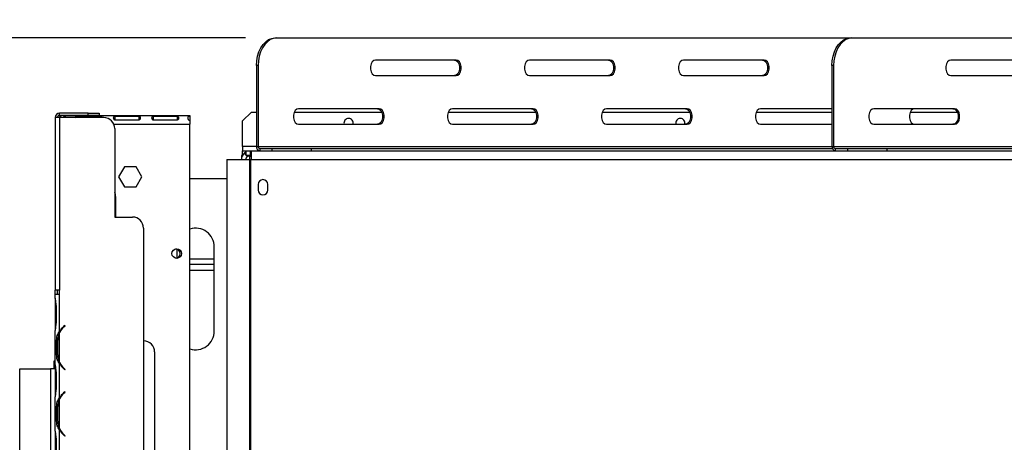
# Model space of a CAD drawing. Units: millimetres. Extents: x 68 to 3615, y 95 to 2850.
# Drawn here: x 503 to 948, y 878 to 1069 of the extents above; entities that cross this region are included whole.
import ezdxf

# ---------------------------------------------------------------- set-up
doc = ezdxf.new("R2010")
doc.units = ezdxf.units.MM
doc.header["$LTSCALE"] = 14
doc.layers.add('FORMAT', color=7, linetype='Continuous')
doc.styles.add('SLDTEXTSTYLE0', font='TXT', dxfattribs={"width": 0.75})
doc.dimstyles.new('SLDDIMSTYLE0', dxfattribs={"dimtxt": 49, "dimasz": 46.228, "dimexe": 0, "dimexo": 0.0625, "dimgap": 12.25, "dimtad": 1, "dimdec": 0, "dimrnd": 1e-09, "dimzin": 12, "dimdsep": 46, "dimtxsty": 'SLDTEXTSTYLE0', "dimsah": 1, "dimcen": 0.09, "dimadec": 0, "dimazin": 3, "dimtfac": 1, "dimtdec": 0, "dimtofl": 0, "dimtmove": 0, "dimatfit": 3, "dimfxl": 0, "dimfrac": 2, "dimtolj": 1, "dimtzin": 12, "dimarcsym": 0})
doc.dimstyles.new('SLDDIMSTYLE3', dxfattribs={"dimtxt": 49, "dimasz": 46.228, "dimexe": 0, "dimexo": 0.0625, "dimgap": 12.25, "dimtad": 1, "dimrnd": 1e-09, "dimzin": 12, "dimdsep": 46, "dimtxsty": 'SLDTEXTSTYLE0', "dimblk1": 'NONE', "dimsah": 1, "dimcen": 0, "dimadec": 0, "dimazin": 3, "dimtfac": 1, "dimtmove": 0, "dimatfit": 3, "dimldrblk": 'NONE', "dimfxl": 0, "dimfrac": 2, "dimtolj": 1, "dimtzin": 12, "dimarcsym": 0})

# ---------------------------------------------------------------- blocks, each defined once
blk = doc.blocks.new('_D_11')
at = {"layer": 'FORMAT'}
for p, q in [((1057.18, 1360.64), (974.45, 1302.05)), ((1065.81, 1348.46), (1057.18, 1360.64)), ((974.45, 1302.05), (983.08, 1289.86)), ((1187.26, 877.91), (907.49, 1272.91)), ((1107.7, 1269.44), (1016.53, 1262.52)), ((1148.64, 1231.51), (1157.27, 1219.33)), ((1157.27, 1219.33), (1074.55, 1160.73)), ((1074.55, 1160.73), (1065.92, 1172.92)), ((1187.26, 877.91), (1263.56, 770.2))]:
    blk.add_line(p, q, dxfattribs=at)
blk.add_solid([(1187.26, 877.91), (1166.35, 919.75), (1154.74, 911.53)], dxfattribs=at)
at = {"layer": 'FORMAT', "attachment_point": 1, "rotation": 305.3101, "style": 'SLDTEXTSTYLE0'}
for s, insert, char_height in [('5', (1047.36, 1335.39), 49), ('3', (1086.61, 1318.82), 39.2), ('%%c', (963.47, 1299.99), 49), ('16', (1061.99, 1265.89), 39.2), ('132', (1006.18, 1239.69), 49), ('"', (1118.51, 1234.94), 49)]:
    blk.add_mtext(s, dxfattribs=dict(at, insert=insert, char_height=char_height))
blk = doc.blocks.new('_None')
blk = doc.blocks.new('_D_12')
at = {"layer": 'FORMAT'}
for p, q in [((605.05, 1060.56), (229.17, 1060.56)), ((243.17, 495.06), (243.17, 1060.56)), ((68.48, 744.47), (68.48, 759.4)), ((68.48, 759.4), (169.86, 759.4)), ((169.86, 759.4), (169.86, 744.47)), ((79.97, 718.81), (158.37, 671.77)), ((68.48, 593.92), (68.48, 578.99)), ((169.86, 578.99), (169.86, 593.92)), ((68.48, 578.99), (169.86, 578.99)), ((489.01, 495.06), (229.17, 495.06))]:
    blk.add_line(p, q, dxfattribs=at)
for points in [[(243.17, 1060.56), (236.06, 1014.33), (250.28, 1014.33)], [(243.17, 495.06), (250.28, 541.28), (236.06, 541.28)]]:
    blk.add_solid(points, dxfattribs=at)
at = {"layer": 'FORMAT', "attachment_point": 1, "rotation": 90, "style": 'SLDTEXTSTYLE0'}
for s, insert, char_height in [('"', (91.09, 724.26), 49), ('4', (119.33, 695.29), 39.2), ('566', (180.01, 614.89), 49), ('1', (68.64, 666.33), 39.2), ('22', (91.09, 593.92), 49)]:
    blk.add_mtext(s, dxfattribs=dict(at, insert=insert, char_height=char_height))

msp = doc.modelspace()

# ---------------------------------------------------------------- linework, layer by layer
at = {"color": 7, "linetype": 'Continuous', "lineweight": 25}
for p, q in [((618.299, 1060.555), (619.048, 1060.555)), ((619.048, 1060.555), (878.51, 1060.555)), ((878.51, 1060.555), (879.258, 1060.555)), ((879.258, 1060.555), (1214.197, 1060.555)), ((610.009, 1048.055), (610.009, 1011.555)), ((610.757, 1048.055), (610.009, 1048.055)), ((610.757, 1048.055), (610.757, 1011.555)), ((700.295, 1050.555), (663.817, 1050.555)), ((769.936, 1050.555), (733.457, 1050.555)), ((839.577, 1050.555), (803.098, 1050.555)), ((870.219, 1048.055), (870.219, 1011.555)), ((870.967, 1048.055), (870.219, 1048.055)), ((870.967, 1048.055), (870.967, 1011.555)), ((960.506, 1050.555), (924.027, 1050.555)), ((663.817, 1043.555), (700.295, 1043.555)), ((733.457, 1043.555), (769.936, 1043.555)), ((803.098, 1043.555), (839.577, 1043.555)), ((924.027, 1043.555), (960.506, 1043.555)), ((665.475, 1028.555), (628.996, 1028.555)), ((735.115, 1028.555), (698.637, 1028.555)), ((804.756, 1028.555), (768.278, 1028.555)), ((870.219, 1028.555), (837.918, 1028.555)), ((925.685, 1028.555), (889.207, 1028.555)), ((518.91, 1024.566), (518.91, 946.566)), ((520.91, 1024.566), (518.91, 1024.566)), ((520.91, 1025.566), (520.91, 1026.566)), ((533.91, 1026.566), (520.91, 1026.566)), ((533.91, 1025.566), (520.91, 1025.566)), ((520.91, 1024.566), (520.91, 946.566)), ((540.91, 1024.566), (520.91, 1024.566)), ((522.91, 1025.185), (522.91, 1025.555)), ((522.91, 1025.555), (579.91, 1025.555)), ((522.91, 1025.185), (522.91, 1024.566)), ((539.493, 1025.024), (528.66, 1025.024)), ((528.66, 1025.024), (528.66, 1024.566)), ((533.91, 1025.566), (533.91, 1026.566)), ((533.91, 1026.566), (538.91, 1026.566)), ((538.91, 1025.566), (533.91, 1025.566)), ((538.91, 1026.566), (538.91, 1025.566)), ((539.493, 1025.024), (539.493, 1024.566)), ((556.827, 1025.024), (545.993, 1025.024)), ((545.993, 1025.024), (545.993, 1023.548)), ((556.827, 1025.024), (556.827, 1023.548)), ((574.16, 1025.024), (563.327, 1025.024)), ((563.327, 1025.024), (563.327, 1023.548)), ((574.16, 1025.024), (574.16, 1023.548)), ((579.91, 1025.555), (579.91, 1025.185)), ((579.91, 1025.185), (579.91, 1023.37)), ((607.66, 1027.055), (603.66, 1023.055)), ((607.66, 1027.055), (610.009, 1027.055)), ((627.091, 1027.055), (666.631, 1027.055)), ((696.732, 1027.055), (736.272, 1027.055)), ((766.373, 1027.055), (805.913, 1027.055)), ((836.013, 1027.055), (870.219, 1027.055)), ((905.654, 1027.055), (926.842, 1027.055)), ((545.993, 1023.548), (556.827, 1023.548)), ((563.327, 1023.548), (574.16, 1023.548)), ((579.91, 1023.236), (579.91, 1021.555)), ((579.91, 617.055), (579.91, 1021.555)), ((603.66, 1011.555), (603.66, 1023.055)), ((628.996, 1021.555), (665.475, 1021.555)), ((698.637, 1021.555), (735.115, 1021.555)), ((768.278, 1021.555), (804.756, 1021.555)), ((837.918, 1021.555), (870.219, 1021.555)), ((889.207, 1021.555), (925.685, 1021.555)), ((545.91, 1019.566), (545.91, 979.566)), ((603.66, 1011.555), (603.66, 1009.555)), ((610.009, 1011.555), (610.757, 1011.555)), ((870.219, 1011.555), (870.967, 1011.555)), ((870.967, 1011.555), (1222.487, 1011.555)), ((603.69, 1007.487), (603.192, 1007.487)), ((603.192, 1007.487), (603.192, 1005.555)), ((603.66, 1007.555), (603.66, 1009.555)), ((603.66, 1009.555), (605.26, 1009.555)), ((603.66, 1007.555), (603.728, 1007.555)), ((604.465, 1008.482), (605.828, 1007.018)), ((605.26, 1007.555), (605.26, 1009.555)), ((605.26, 1009.555), (607.192, 1009.555)), ((605.26, 1007.555), (607.192, 1007.555)), ((605.41, 1007.468), (605.41, 1007.555)), ((606.91, 1007.055), (605.794, 1007.055)), ((606.91, 1007.055), (607.66, 1007.055)), ((607.192, 1009.555), (607.192, 1007.555)), ((607.192, 1009.555), (607.66, 1009.555)), ((607.192, 1007.555), (607.66, 1007.555)), ((607.66, 1009.555), (995.66, 1009.555)), ((607.66, 1005.555), (607.66, 1009.555)), ((611.505, 1010.555), (611.505, 1009.555)), ((611.505, 1010.555), (617.118, 1010.555)), ((617.118, 1009.555), (617.118, 1010.555)), ((617.118, 1010.555), (634.764, 1010.555)), ((634.764, 1010.555), (634.764, 1009.555)), ((634.764, 1010.555), (870.42, 1010.555)), ((871.716, 1010.555), (871.716, 1009.555)), ((871.716, 1010.555), (877.329, 1010.555)), ((877.329, 1009.555), (877.329, 1010.555)), ((877.329, 1010.555), (894.974, 1010.555)), ((894.974, 1010.555), (894.974, 1009.555)), ((894.974, 1010.555), (1229.913, 1010.555)), ((550.283, 1002.305), (547.656, 997.755)), ((555.537, 1002.305), (550.283, 1002.305)), ((558.164, 997.755), (555.537, 1002.305)), ((596.596, 1005.555), (596.596, 622.555)), ((596.596, 1005.555), (606.891, 1005.555)), ((606.891, 1005.555), (607.309, 1005.555)), ((606.891, 1005.555), (606.891, 618.555)), ((607.309, 1005.555), (607.309, 618.555)), ((607.309, 1005.555), (607.66, 1005.555)), ((607.66, 1005.555), (995.66, 1005.555)), ((547.656, 997.755), (550.283, 993.205)), ((555.537, 993.205), (558.164, 997.755)), ((550.283, 993.205), (555.537, 993.205)), ((579.91, 997.055), (596.596, 997.055)), ((610.71, 994.305), (610.71, 991.805)), ((615.11, 991.805), (615.11, 994.305)), ((546.41, 979.566), (546.41, 988.055)), ((546.41, 980.055), (545.91, 980.055)), ((545.91, 979.566), (553.91, 979.566)), ((558.91, 974.566), (558.91, 564.566)), ((573.91, 965.095), (573.91, 961.016)), ((590.91, 928.055), (590.91, 966.055)), ((590.91, 960.555), (579.91, 960.555)), ((590.91, 958.055), (579.91, 958.055)), ((579.91, 955.555), (590.91, 955.555)), ((518.906, 942.8), (518.906, 944.566)), ((520.906, 944.566), (518.906, 944.566)), ((520.91, 946.566), (518.91, 946.566)), ((518.91, 944.566), (518.91, 946.566)), ((519.91, 946.566), (519.91, 944.566)), ((520.906, 927.8), (520.906, 944.566)), ((520.91, 944.566), (520.906, 944.566)), ((520.91, 944.566), (520.91, 946.566)), ((518.906, 942.843), (518.906, 942.372)), ((518.906, 942.372), (518.906, 938.898)), ((518.906, 938.898), (518.906, 932.233)), ((519.396, 938.898), (519.396, 932.233)), ((518.906, 932.233), (518.906, 928.76)), ((518.906, 928.76), (518.906, 928.331)), ((518.906, 912.8), (518.906, 928.331)), ((520.906, 913.76), (520.906, 927.372)), ((523.39, 930.566), (522.748, 930.027)), ((522.876, 929.874), (523.519, 930.412)), ((523.519, 930.412), (523.39, 930.566)), ((520.25, 923.898), (519.595, 923.898)), ((519.595, 917.233), (519.595, 923.898)), ((520.09, 917.233), (520.09, 923.898)), ((520.25, 917.233), (519.595, 917.233)), ((563.91, 918.566), (563.91, 620.566)), ((518.61, 914.555), (518.41, 914.355)), ((518.41, 914.355), (518.41, 910.885)), ((518.91, 914.355), (518.41, 914.355)), ((518.61, 914.555), (518.91, 914.555)), ((518.906, 912.8), (518.906, 912.372)), ((520.906, 897.8), (520.906, 913.331)), ((502.91, 910.885), (516.91, 910.885)), ((502.91, 495.091), (502.91, 910.885)), ((516.91, 910.885), (516.91, 515.055)), ((518.906, 910.885), (516.91, 910.885)), ((518.906, 912.372), (518.906, 908.898)), ((518.906, 908.898), (518.906, 902.233)), ((519.396, 908.898), (519.396, 902.233)), ((522.748, 911.105), (523.39, 910.566)), ((523.519, 910.719), (522.876, 911.258)), ((523.39, 910.566), (523.519, 910.719)), ((518.906, 902.233), (518.906, 898.76)), ((523.39, 900.566), (522.748, 900.027)), ((522.876, 899.874), (523.519, 900.412)), ((523.519, 900.412), (523.39, 900.566)), ((518.906, 898.76), (518.906, 898.331)), ((518.906, 882.8), (518.906, 898.331)), ((520.906, 883.76), (520.906, 897.372)), ((519.595, 887.233), (519.595, 893.898)), ((520.25, 893.898), (519.595, 893.898)), ((520.09, 887.233), (520.09, 893.898)), ((520.25, 887.233), (519.595, 887.233)), ((518.906, 882.8), (518.906, 882.372)), ((518.906, 882.372), (518.906, 878.898)), ((520.906, 868.566), (520.906, 883.331)), ((518.906, 878.898), (518.906, 872.233)), ((519.396, 878.898), (519.396, 872.233)), ((522.748, 881.105), (523.39, 880.566)), ((523.519, 880.719), (522.876, 881.258)), ((523.39, 880.566), (523.519, 880.719))]:
    msp.add_line(p, q, dxfattribs=at)
at = {"color": 8, "linetype": 'Continuous', "lineweight": 25}
for p, q in [((545.497, 1021.555), (579.91, 1021.555)), ((610.009, 1011.555), (603.66, 1011.555)), ((610.757, 1011.555), (870.219, 1011.555)), ((606.91, 1005.555), (606.91, 1007.055)), ((519.396, 938.898), (518.906, 938.898)), ((519.396, 932.233), (518.906, 932.233)), ((522.91, 930.163), (522.91, 929.902)), ((520.91, 913.752), (520.91, 913.324)), ((519.396, 908.898), (518.906, 908.898)), ((519.396, 902.233), (518.906, 902.233)), ((520.91, 897.807), (520.91, 897.38)), ((520.91, 883.752), (520.91, 883.324)), ((519.396, 878.898), (518.906, 878.898))]:
    msp.add_line(p, q, dxfattribs=at)
at = {"color": 7, "linetype": 'Continuous', "lineweight": 25, "flags": 128}
for points in [[(610.009, 1048.055), (610.135, 1050.226), (610.509, 1052.331), (611.119, 1054.305), (611.948, 1056.09), (612.97, 1057.631), (614.154, 1058.881), (615.464, 1059.802), (616.859, 1060.365), (618.299, 1060.555)], [(619.048, 1060.555), (617.608, 1060.365), (616.212, 1059.802), (614.902, 1058.881), (613.718, 1057.631), (612.697, 1056.09), (611.868, 1054.305), (611.257, 1052.331), (610.883, 1050.226), (610.757, 1048.055)], [(870.219, 1048.055), (870.345, 1050.226), (870.719, 1052.331), (871.33, 1054.305), (872.159, 1056.09), (873.181, 1057.631), (874.364, 1058.881), (875.674, 1059.802), (877.07, 1060.365), (878.51, 1060.555)], [(879.258, 1060.555), (877.818, 1060.365), (876.422, 1059.802), (875.113, 1058.881), (873.929, 1057.631), (872.907, 1056.09), (872.078, 1054.305), (871.467, 1052.331), (871.093, 1050.226), (870.967, 1048.055)], [(663.817, 1050.555), (663.023, 1050.344), (662.324, 1049.737), (661.806, 1048.805), (661.53, 1047.663), (661.53, 1046.448), (661.806, 1045.305), (662.324, 1044.374), (663.023, 1043.766), (663.817, 1043.555)], [(699.547, 1050.555), (700.341, 1050.344), (701.039, 1049.737), (701.557, 1048.805), (701.833, 1047.663), (701.833, 1046.448), (701.557, 1045.305), (701.039, 1044.374), (700.341, 1043.766), (699.547, 1043.555)], [(700.295, 1043.555), (701.089, 1043.766), (701.787, 1044.374), (702.305, 1045.305), (702.581, 1046.448), (702.581, 1047.663), (702.305, 1048.805), (701.787, 1049.737), (701.089, 1050.344), (700.295, 1050.555)], [(733.457, 1050.555), (732.663, 1050.344), (731.965, 1049.737), (731.447, 1048.805), (731.171, 1047.663), (731.171, 1046.448), (731.447, 1045.305), (731.965, 1044.374), (732.663, 1043.766), (733.457, 1043.555)], [(769.187, 1050.555), (769.981, 1050.344), (770.68, 1049.737), (771.198, 1048.805), (771.473, 1047.663), (771.473, 1046.448), (771.198, 1045.305), (770.68, 1044.374), (769.981, 1043.766), (769.187, 1043.555)], [(769.936, 1043.555), (770.73, 1043.766), (771.428, 1044.374), (771.946, 1045.305), (772.222, 1046.448), (772.222, 1047.663), (771.946, 1048.805), (771.428, 1049.737), (770.73, 1050.344), (769.936, 1050.555)], [(803.098, 1050.555), (802.304, 1050.344), (801.606, 1049.737), (801.088, 1048.805), (800.812, 1047.663), (800.812, 1046.448), (801.088, 1045.305), (801.606, 1044.374), (802.304, 1043.766), (803.098, 1043.555)], [(838.828, 1050.555), (839.622, 1050.344), (840.32, 1049.737), (840.838, 1048.805), (841.114, 1047.663), (841.114, 1046.448), (840.838, 1045.305), (840.32, 1044.374), (839.622, 1043.766), (838.828, 1043.555)], [(839.577, 1043.555), (840.37, 1043.766), (841.069, 1044.374), (841.587, 1045.305), (841.863, 1046.448), (841.863, 1047.663), (841.587, 1048.805), (841.069, 1049.737), (840.37, 1050.344), (839.577, 1050.555)], [(924.027, 1050.555), (923.233, 1050.344), (922.535, 1049.737), (922.017, 1048.805), (921.741, 1047.663), (921.741, 1046.448), (922.017, 1045.305), (922.535, 1044.374), (923.233, 1043.766), (924.027, 1043.555)], [(628.996, 1028.555), (628.202, 1028.344), (627.504, 1027.737), (626.986, 1026.805), (626.71, 1025.663), (626.71, 1024.448), (626.986, 1023.305), (627.504, 1022.374), (628.202, 1021.766), (628.996, 1021.555)], [(664.726, 1028.555), (665.52, 1028.344), (666.218, 1027.737), (666.737, 1026.805), (667.012, 1025.663), (667.012, 1024.448), (666.737, 1023.305), (666.218, 1022.374), (665.52, 1021.766), (664.726, 1021.555)], [(665.475, 1021.555), (666.269, 1021.766), (666.967, 1022.374), (667.485, 1023.305), (667.761, 1024.448), (667.761, 1025.663), (667.485, 1026.805), (666.967, 1027.737), (666.269, 1028.344), (665.475, 1028.555)], [(698.637, 1028.555), (697.843, 1028.344), (697.145, 1027.737), (696.627, 1026.805), (696.351, 1025.663), (696.351, 1024.448), (696.627, 1023.305), (697.145, 1022.374), (697.843, 1021.766), (698.637, 1021.555)], [(734.367, 1028.555), (735.161, 1028.344), (735.859, 1027.737), (736.377, 1026.805), (736.653, 1025.663), (736.653, 1024.448), (736.377, 1023.305), (735.859, 1022.374), (735.161, 1021.766), (734.367, 1021.555)], [(735.115, 1021.555), (735.909, 1021.766), (736.608, 1022.374), (737.126, 1023.305), (737.402, 1024.448), (737.402, 1025.663), (737.126, 1026.805), (736.608, 1027.737), (735.909, 1028.344), (735.115, 1028.555)], [(768.278, 1028.555), (767.484, 1028.344), (766.786, 1027.737), (766.267, 1026.805), (765.992, 1025.663), (765.992, 1024.448), (766.267, 1023.305), (766.786, 1022.374), (767.484, 1021.766), (768.278, 1021.555)], [(804.008, 1028.555), (804.802, 1028.344), (805.5, 1027.737), (806.018, 1026.805), (806.294, 1025.663), (806.294, 1024.448), (806.018, 1023.305), (805.5, 1022.374), (804.802, 1021.766), (804.008, 1021.555)], [(804.756, 1021.555), (805.55, 1021.766), (806.248, 1022.374), (806.767, 1023.305), (807.042, 1024.448), (807.042, 1025.663), (806.767, 1026.805), (806.248, 1027.737), (805.55, 1028.344), (804.756, 1028.555)], [(837.918, 1028.555), (837.124, 1028.344), (836.426, 1027.737), (835.908, 1026.805), (835.632, 1025.663), (835.632, 1024.448), (835.908, 1023.305), (836.426, 1022.374), (837.124, 1021.766), (837.918, 1021.555)], [(889.207, 1028.555), (888.413, 1028.344), (887.715, 1027.737), (887.196, 1026.805), (886.921, 1025.663), (886.921, 1024.448), (887.196, 1023.305), (887.715, 1022.374), (888.413, 1021.766), (889.207, 1021.555)], [(907.559, 1028.555), (906.765, 1028.344), (906.067, 1027.737), (905.549, 1026.805), (905.273, 1025.663), (905.273, 1024.448), (905.549, 1023.305), (906.067, 1022.374), (906.765, 1021.766), (907.559, 1021.555)], [(924.937, 1028.555), (925.731, 1028.344), (926.429, 1027.737), (926.947, 1026.805), (927.223, 1025.663), (927.223, 1024.448), (926.947, 1023.305), (926.429, 1022.374), (925.731, 1021.766), (924.937, 1021.555)], [(925.685, 1021.555), (926.479, 1021.766), (927.177, 1022.374), (927.696, 1023.305), (927.971, 1024.448), (927.971, 1025.663), (927.696, 1026.805), (927.177, 1027.737), (926.479, 1028.344), (925.685, 1028.555)], [(606.91, 1007.055), (606.13, 1006.979), (605.622, 1006.842)], [(546.41, 988.055), (546.222, 989.724), (545.91, 990.748)]]:
    msp.add_lwpolyline(points, dxfattribs=at)
at = {"color": 7, "linetype": 'Continuous', "lineweight": 25}
msp.add_circle((573.91, 963.055), 2.15, dxfattribs=at)
for centre, radius, start, end in [((520.91, 1024.566), 2, 90, 180), ((520.91, 1024.566), 1, 90, 180), ((540.91, 1019.566), 5, 0, 90), ((651.66, 1022.055), 2.1, 90, 193.77415), ((651.66, 1022.055), 2.1, 346.22585, 90), ((801.66, 1022.055), 2.1, 90, 193.77415), ((801.66, 1022.055), 2.1, 346.22585, 90), ((611.799, 1011.335), 1.804, 172.99755, 260.62497), ((611.652, 1011.445), 0.902, 172.99755, 260.62497), ((872.01, 1011.335), 1.804, 172.99755, 260.62497), ((871.863, 1011.445), 0.902, 172.99755, 260.62497), ((607.192, 1005.555), 4, 132.98396, 180), ((607.192, 1005.555), 2, 132.98396, 180), ((612.91, 994.305), 2.2, 0, 180), ((612.91, 991.805), 2.2, 180, 0), ((553.91, 974.566), 5, 0, 90), ((582.41, 966.055), 8.5, 0, 107.10464), ((573.41, 963.055), 2.1, 271.02258, 88.97741), ((527.89, 923.898), 7.8, 153.55704, 180), ((527.89, 923.898), 8, 130, 150.80841), ((527.89, 923.898), 7.8, 130, 153.55704), ((582.41, 928.055), 8.5, 252.89536, 0), ((558.91, 918.566), 5, 0, 90), ((527.89, 917.233), 7.8, 180, 206.44296), ((527.89, 917.233), 7.8, 206.44296, 230), ((527.89, 917.233), 8, 209.19159, 230), ((527.89, 893.898), 8, 130, 150.80841), ((527.89, 893.898), 7.8, 130, 153.55704), ((527.89, 893.898), 7.8, 153.55704, 180), ((527.89, 887.233), 7.8, 180, 206.44296), ((527.89, 887.233), 7.8, 206.44296, 230), ((527.89, 887.233), 8, 209.19159, 230)]:
    msp.add_arc(centre, radius, start, end, dxfattribs=at)
for points, knots in [([(522.91, 1025.555), (522.378, 1025.506), (521.426, 1025.418), (520.682, 1024.827), (520.354, 1024.566)], [0, 0, 0, 0, 0.5585825, 1, 1, 1, 1]), ([(523.871, 1024.566), (523.864, 1024.624), (523.847, 1024.784), (523.711, 1024.94), (523.519, 1025.053), (523.28, 1025.139), (523.06, 1025.166), (522.91, 1025.185)], [0, 0, 0, 0, 0.1612981, 0.4434022, 0.5760866, 0.7098418, 1, 1, 1, 1]), ([(528.66, 1025.024), (528.544, 1025.006), (528.376, 1024.981), (528.194, 1024.906), (528.048, 1024.814), (527.928, 1024.652), (527.919, 1024.489), (527.914, 1024.403)], [0, 0, 0, 0, 0.2575136, 0.3748843, 0.4901899, 0.7322786, 1, 1, 1, 1]), ([(540.208, 1024.566), (540.203, 1024.602), (540.189, 1024.718), (540.093, 1024.84), (539.947, 1024.932), (539.816, 1024.98), (539.662, 1025.012), (539.551, 1025.02), (539.493, 1025.024)], [0, 0, 0, 0, 0.1391379, 0.4421977, 0.5778686, 0.7113543, 0.8498945, 1, 1, 1, 1]), ([(545.993, 1025.024), (545.878, 1025.006), (545.71, 1024.981), (545.527, 1024.906), (545.381, 1024.814), (545.261, 1024.646), (545.233, 1024.381), (545.272, 1024.085), (545.393, 1023.841), (545.54, 1023.7), (545.671, 1023.622), (545.824, 1023.569), (545.935, 1023.555), (545.993, 1023.548)], [0, 0, 0, 0, 0.1252793, 0.1823796, 0.2384753, 0.3562504, 0.495029, 0.6493643, 0.7728029, 0.8280626, 0.8824324, 0.9388609, 1, 1, 1, 1]), ([(556.827, 1023.548), (556.942, 1023.578), (557.11, 1023.623), (557.293, 1023.74), (557.439, 1023.878), (557.559, 1024.104), (557.586, 1024.397), (557.548, 1024.662), (557.427, 1024.84), (557.28, 1024.932), (557.149, 1024.98), (556.996, 1025.012), (556.884, 1025.02), (556.827, 1025.024)], [0, 0, 0, 0, 0.1252793, 0.1823796, 0.2384753, 0.3562504, 0.495029, 0.6493643, 0.7728029, 0.8280626, 0.8824324, 0.9388609, 1, 1, 1, 1]), ([(563.327, 1025.024), (563.211, 1025.006), (563.043, 1024.981), (562.861, 1024.906), (562.714, 1024.814), (562.594, 1024.646), (562.567, 1024.381), (562.605, 1024.085), (562.726, 1023.841), (562.874, 1023.7), (563.004, 1023.622), (563.158, 1023.569), (563.269, 1023.555), (563.327, 1023.548)], [0, 0, 0, 0, 0.1252793, 0.1823796, 0.2384753, 0.3562504, 0.495029, 0.6493643, 0.7728029, 0.8280626, 0.8824324, 0.9388609, 1, 1, 1, 1]), ([(574.16, 1023.548), (574.275, 1023.578), (574.444, 1023.623), (574.626, 1023.74), (574.772, 1023.878), (574.892, 1024.104), (574.92, 1024.397), (574.881, 1024.662), (574.761, 1024.84), (574.613, 1024.932), (574.482, 1024.98), (574.329, 1025.012), (574.218, 1025.02), (574.16, 1025.024)], [0, 0, 0, 0, 0.12527926, 0.18237961, 0.23847527, 0.35625037, 0.49502904, 0.64936429, 0.77280288, 0.82806265, 0.88243239, 0.93886089, 1, 1, 1, 1]), ([(579.91, 1025.185), (579.759, 1025.166), (579.538, 1025.138), (579.299, 1025.051), (579.105, 1024.939), (578.945, 1024.728), (578.901, 1024.392), (578.947, 1024.006), (579.108, 1023.692), (579.301, 1023.499), (579.539, 1023.336), (579.759, 1023.276), (579.91, 1023.236)], [0, 0, 0, 0, 0.12442415, 0.18164179, 0.23824955, 0.35809385, 0.49984793, 0.64256908, 0.76279381, 0.81934016, 0.87634281, 1, 1, 1, 1]), ([(605.26, 1009.033), (605.181, 1008.996), (604.864, 1008.848), (604.614, 1008.604), (604.518, 1008.525), (604.465, 1008.482)], [0, 0, 0, 0, 0.1301728, 0.518936, 1, 1, 1, 1]), ([(607.192, 1007.555), (606.766, 1007.442), (605.913, 1007.215), (605.857, 1007.084), (605.828, 1007.018)], [0, 0, 0, 0, 0.4994691, 1, 1, 1, 1]), ([(518.906, 942.8), (519, 942.21), (519.188, 941.029), (519.327, 939.609), (519.396, 938.898)], [0, 0, 0, 0, 0.4997756, 1, 1, 1, 1]), ([(519.396, 932.233), (519.326, 931.523), (519.186, 930.104), (518.999, 928.922), (518.906, 928.331)], [0, 0, 0, 0, 0.4999557, 1, 1, 1, 1]), ([(519.595, 923.898), (519.641, 924.608), (519.732, 926.028), (520.515, 927.209), (520.906, 927.8)], [0, 0, 0, 0, 0.4999557, 1, 1, 1, 1]), ([(520.906, 913.331), (520.514, 913.921), (519.729, 915.102), (519.64, 916.522), (519.595, 917.233)], [0, 0, 0, 0, 0.4997756, 1, 1, 1, 1]), ([(518.906, 912.8), (519, 912.21), (519.188, 911.029), (519.327, 909.609), (519.396, 908.898)], [0, 0, 0, 0, 0.4997756, 1, 1, 1, 1]), ([(519.396, 902.233), (519.326, 901.523), (519.186, 900.104), (518.999, 898.922), (518.906, 898.331)], [0, 0, 0, 0, 0.4999557, 1, 1, 1, 1]), ([(519.595, 893.898), (519.641, 894.608), (519.732, 896.028), (520.515, 897.209), (520.906, 897.8)], [0, 0, 0, 0, 0.4999557, 1, 1, 1, 1]), ([(520.906, 883.331), (520.514, 883.921), (519.729, 885.102), (519.64, 886.522), (519.595, 887.233)], [0, 0, 0, 0, 0.4997756, 1, 1, 1, 1]), ([(518.906, 882.8), (519, 882.21), (519.188, 881.029), (519.327, 879.609), (519.396, 878.898)], [0, 0, 0, 0, 0.4997756, 1, 1, 1, 1])]:
    msp.add_open_spline(points, degree=3, knots=knots, dxfattribs=at)

# ---------------------------------------------------------------- dimensions: what is measured, and where the dimension line sits
at = {"layer": 'FORMAT'}
dim = msp.add_diameter_dim_2p(p1=(1263.558, 770.197), p2=(1187.262, 877.914), dimstyle='SLDDIMSTYLE3', dxfattribs=at)
dim.commit()
dim.dimension.update_dxf_attribs({"geometry": '_D_11', "text_midpoint": (960.937, 1197.445), "dimtype": 163})
dim = msp.add_linear_dim(base=(243.170345114, 1060.555376389), p1=(503.009964821, 495.055376389), p2=(619.047518811, 1060.555376389), angle=90, dimstyle='SLDDIMSTYLE0', dxfattribs=at)
dim.commit()
dim.dimension.update_dxf_attribs({"geometry": '_D_12', "text_midpoint": (243.170345114, 669.19546401), "dimtype": 160})

doc.saveas('drawing.dxf')
